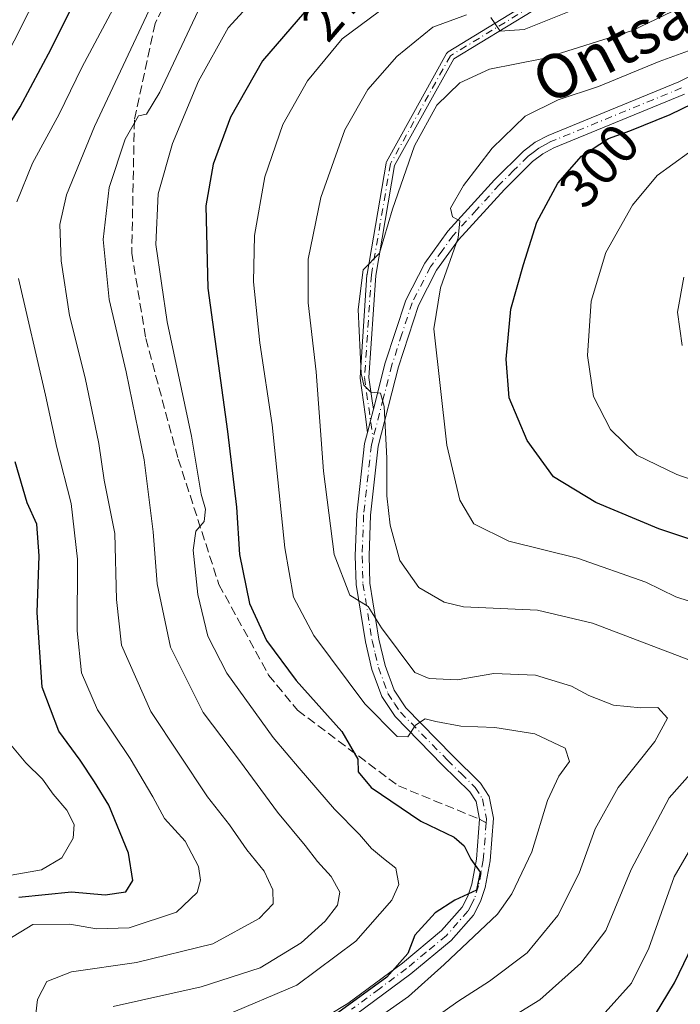
# Model space of a CAD drawing. Units: metres. Extents: x 599779 to 603197, y 4787001 to 4789365.
# Drawn here: x 601625 to 601745, y 4787326 to 4787504 of the extents above; entities that cross this region are included whole.
import ezdxf
from ezdxf.enums import TextEntityAlignment as Align

# ---------------------------------------------------------------- set-up
doc = ezdxf.new("R2010")
doc.units = ezdxf.units.M
doc.header["$MEASUREMENT"] = 0
doc.linetypes.add('DGN Style 3', pattern=[2.307223458686699, 1.648016756204785, -0.6592067024819142])
doc.linetypes.add('DGN Style 4', pattern=[2.6384748266838614, 1.318413404963828, -0.6592067024819142, 0.001648016756204785, -0.6592067024819142])
for name, color, linetype, lineweight in [('Camino Cxs', 7, 'Continuous', 0), ('Camino eje', 30, 'DGN Style 4', 13), ('Curva de nivel maestra', 30, 'Continuous', 30), ('Curva de nivel normal', 30, 'Continuous', 0), ('Rótulo de curva de nivel directora', 7, 'Continuous', 0), ('Senda', 7, 'DGN Style 3', 0), ('Senda no paivmentada conexión', 7, 'DGN Style 3', 0), ('Texto cartográfico', 7, 'Continuous', 0)]:
    doc.layers.add(name, color=color, linetype=linetype, lineweight=lineweight)
doc.styles.add('Style-Arial', font='txt')

msp = doc.modelspace()

# ---------------------------------------------------------------- linework, layer by layer
at = {"layer": 'Camino Cxs', "color": 7, "linetype": 'Continuous', "lineweight": 0, "extrusion": (0.9684148582708816, -0.2492848890311859, 0.005450356034054376), "elevation": -610748.4732094943, "flags": 128}
msp.add_lwpolyline([(4786280.713758632, 3619.113982082198), (4786282.168924462, 3619.396186086372), (4786282.968141237, 3619.548188531585), (4786285.071616093, 3619.940794363084)], dxfattribs=at)
msp.add_lwpolyline([(4786280.713758632, 3619.113982082198), (4786282.168924462, 3619.396186086372), (4786282.968141237, 3619.548188531585), (4786285.071616093, 3619.940794363084)], dxfattribs=at)
at = {"layer": 'Camino Cxs', "color": 7, "linetype": 'Continuous', "lineweight": 0}
for points in [[(601689.2621999999, 4787433.7108, 291.090400000001), (601691.4200999998, 4787442.130100001, 292.0589000000036), (601695.1300999997, 4787453.540100001, 293.9116000000067), (601698.5800999999, 4787460.2601, 294.9818999999989), (601702.7801000001, 4787466.0801, 295.8389000000025), (601711.2500999998, 4787475.390100001, 297.5576000000001), (601716.5100999996, 4787480.610099999, 298.2255000000005), (601718.6300999997, 4787482.220100001, 297.8662999999942), (601720.9600999998, 4787483.460100001, 297.8635000000068), (601744.6901000004, 4787493.220100001, 297.8896999999997), (601761.8701, 4787501.800100001, 298.3205000000016), (601774.2801000001, 4787508.380100001, 299.6738000000041), (601778.2600999996, 4787511.140100001, 299.3935999999958), (601781.6501000002, 4787514.0001, 299.7439000000013), (601784.6700999998, 4787517.7301, 300.7222000000039), (601785.8901000004, 4787519.7501, 301.0858000000007), (601788.7701000003, 4787525.970100001, 302.7321999999986), (601791.7701000003, 4787539.5601, 304.0399000000034), (601796.1700999998, 4787559.4801, 306.242499999993), (601798.5701000001, 4787565.3301, 306.8723000000027)], [(601718.1754000002, 4787506.107600001, 286.3524999999936), (601703.8372999998, 4787497.3673, 289.5627999999998), (601693.1157000001, 4787478.0112, 290.4657000000007), (601689.6856000006, 4787458.005700001, 291.9786000000022), (601688.4538000004, 4787439.4794, 291.3589000000065), (601689.0466, 4787435.249600001, 291.1551999999938), (601689.2621999999, 4787433.7108, 291.090400000001), (601688.7400000002, 4787431.6732, 290.6977999999945), (601688.5415000003, 4787430.899, 290.5458000000072), (601688.1803000001, 4787429.489399999, 290.2636000000057), (601687.7734000003, 4787432.8057, 290.4256000000024), (601686.8579000002, 4787439.3391, 290.8481000000029), (601686.8507000003, 4787439.421, 290.8557000000001), (601686.8519000001, 4787439.5032, 290.8668999999936), (601688.0919000005, 4787458.153200001, 291.3772999999928), (601688.0991000002, 4787458.2194, 291.3736000000063), (601688.1015999997, 4787458.235300001, 291.3730000000069), (601691.5615999997, 4787478.415300001, 289.9213000000018), (601691.5954, 4787478.545299999, 289.9066000000021), (601691.6503, 4787478.6678, 289.8978000000061), (601702.5403000005, 4787498.3278, 287.8607000000048), (601702.5575000001, 4787498.3573, 287.8738000000012), (601702.6024000002, 4787498.4232, 287.9088999999949), (601702.6536999998, 4787498.484300001, 287.9502000000066), (601702.7107999995, 4787498.539999999, 287.9970999999932), (601702.7731, 4787498.5897, 288.0489999999991), (601702.8236999996, 4787498.623199999, 288.0917999999947), (601717.4237000003, 4787507.523200001, 284.9027999999962)], [(601688.1802000003, 4787429.489399999, 290.2636000000057), (601687.7734000003, 4787432.8057, 290.4256000000024), (601686.8579000002, 4787439.3391, 290.8481000000029), (601686.8507000003, 4787439.421, 290.8557000000001), (601686.8519000001, 4787439.5032, 290.8668999999936), (601688.0919000005, 4787458.153200001, 291.3772999999928), (601688.0991000002, 4787458.2194, 291.3736000000063), (601688.1015999997, 4787458.235300001, 291.3730000000069), (601691.5615999997, 4787478.415300001, 289.9213000000018), (601691.5954, 4787478.545299999, 289.9066000000021), (601691.6503, 4787478.6678, 289.8978000000061), (601702.5403000005, 4787498.3278, 287.8607000000048), (601702.5575000001, 4787498.3573, 287.8738000000012), (601702.6024000002, 4787498.4232, 287.9088999999949), (601702.6536999998, 4787498.484300001, 287.9502000000066), (601702.7107999995, 4787498.539999999, 287.9970999999932), (601702.7731, 4787498.5897, 288.0489999999991), (601702.8236999996, 4787498.623199999, 288.0917999999947), (601717.4237000003, 4787507.523200001, 284.9027999999962)], [(601718.1754000002, 4787506.107600001, 286.3524999999936), (601703.8372999998, 4787497.3673, 289.5627999999998), (601693.1157000001, 4787478.0112, 290.4657000000007), (601689.6856000006, 4787458.005700001, 291.9786000000022), (601688.4538000004, 4787439.4794, 291.3589000000065), (601689.0466, 4787435.249600001, 291.1551999999938), (601689.2621999999, 4787433.7108, 291.090400000001)], [(601677.9001000002, 4787321.720100001, 284.8654999999999), (601684.6101000002, 4787325.7501, 280.3736999999965), (601694.5201000003, 4787333.100099999, 281.3527000000031), (601701.6300999997, 4787339.0001, 281.5608999999968), (601705.3701, 4787343.2501, 280.914300000004), (601706.4200999998, 4787345.2601, 280.3729000000022), (601707.1401000004, 4787347.440099999, 279.4426999999997), (601707.9700999996, 4787351.970100001, 278.554099999994), (601708.5301000001, 4787359.2501, 277.9281999999948), (601707.8901000004, 4787362.440099999, 277.4507000000012), (601706.7500999998, 4787364.220100001, 277.7112999999954), (601701.8201000001, 4787369.0801, 280.226800000004), (601693.2001, 4787377.880100001, 282.4520000000048), (601690.7701000003, 4787381.530099999, 283.147299999997), (601688.9801000003, 4787386.460100001, 284.1540999999997), (601687.8000999996, 4787391.4801, 285.0745000000024), (601686.1201, 4787401.890100001, 286.7494000000006), (601685.9600999998, 4787407.0601, 287.5890999999974), (601686.2401000002, 4787414.630100001, 288.3266000000003), (601687.6601, 4787427.460100001, 289.8454000000056), (601688.1803000001, 4787429.489399999, 290.2636000000057), (601688.5415000003, 4787430.899, 290.5458000000072), (601688.7400000002, 4787431.6732, 290.6977999999945), (601689.2621999999, 4787433.7108, 291.090400000001), (601691.4200999998, 4787442.130100001, 292.0589000000036), (601695.1300999997, 4787453.540100001, 293.9116000000067), (601698.5800999999, 4787460.2601, 294.9818999999989), (601702.7801000001, 4787466.0801, 295.8389000000025), (601711.2500999998, 4787475.390100001, 297.5576000000001), (601716.5100999996, 4787480.610099999, 298.2255000000005), (601718.6300999997, 4787482.220100001, 297.8662999999942), (601720.9600999998, 4787483.460100001, 297.8635000000068), (601744.6901000004, 4787493.220100001, 297.8896999999997), (601761.8701, 4787501.800100001, 298.3205000000016)], [(601745.7200999996, 4787490.940099999, 299.1891999999934), (601722.0301000001, 4787481.200099999, 298.7495000000054), (601719.9901000002, 4787480.110099999, 298.6206999999995), (601718.1501000002, 4787478.720100001, 298.3436999999976), (601713.0601000005, 4787473.6601, 298.0194999999949), (601704.7200999996, 4787464.5001, 296.6245000000054), (601700.7100999998, 4787458.950099999, 295.723800000007), (601697.4401000004, 4787452.5801, 294.6100000000006), (601693.8300999999, 4787441.440099999, 293.0163999999932), (601690.1201, 4787427.0101, 290.8782000000065), (601688.7301000003, 4787414.450099999, 289.3405999999959), (601688.4600999998, 4787407.0601, 288.4585999999982), (601688.6101000002, 4787402.130100001, 287.6714999999967), (601690.2500999998, 4787391.960100001, 286.2094999999972), (601691.3800999997, 4787387.1801, 285.1575000000012), (601693.0201000003, 4787382.670100001, 284.224000000002), (601695.1501000002, 4787379.460100001, 283.6886999999988), (601703.5900999998, 4787370.840100001, 283.2548999999999), (601708.7001, 4787365.8101, 278.4704000000056), (601710.2500999998, 4787363.390100001, 279.0059000000037), (601711.0500999996, 4787359.4001, 279.4677999999985), (601710.4501, 4787351.6501, 280.3923999999971), (601709.5701000001, 4787346.8201, 281.5988999999972), (601708.7301000003, 4787344.280099999, 282.4109999999928), (601707.4501, 4787341.8201, 283.5454000000027), (601703.3800999997, 4787337.200099999, 284.6205999999947), (601696.0601000005, 4787331.140100001, 282.8423999999941), (601686.0000999998, 4787323.670100001, 285.1609000000026)], [(601745.7200999996, 4787490.940099999, 299.1891999999934), (601722.0301000001, 4787481.200099999, 298.7495000000054), (601719.9901000002, 4787480.110099999, 298.6206999999995), (601718.1501000002, 4787478.720100001, 298.3436999999976), (601713.0601000005, 4787473.6601, 298.0194999999949), (601704.7200999996, 4787464.5001, 296.6245000000054), (601700.7100999998, 4787458.950099999, 295.723800000007), (601697.4401000004, 4787452.5801, 294.6100000000006), (601693.8300999999, 4787441.440099999, 293.0163999999932), (601690.1201, 4787427.0101, 290.8782000000065), (601688.7301000003, 4787414.450099999, 289.3405999999959), (601688.4600999998, 4787407.0601, 288.4585999999982), (601688.6101000002, 4787402.130100001, 287.6714999999967), (601690.2500999998, 4787391.960100001, 286.2094999999972), (601691.3800999997, 4787387.1801, 285.1575000000012), (601693.0201000003, 4787382.670100001, 284.224000000002), (601695.1501000002, 4787379.460100001, 283.6886999999988), (601703.5900999998, 4787370.840100001, 283.2548999999999), (601708.7001, 4787365.8101, 278.4704000000056), (601710.2500999998, 4787363.390100001, 279.0059000000037), (601711.0500999996, 4787359.4001, 279.4677999999985), (601710.4501, 4787351.6501, 280.3923999999971), (601709.5701000001, 4787346.8201, 281.5988999999972), (601708.7301000003, 4787344.280099999, 282.4109999999928), (601707.4501, 4787341.8201, 283.5454000000027), (601703.3800999997, 4787337.200099999, 284.6205999999947), (601696.0601000005, 4787331.140100001, 282.8423999999941), (601686.0000999998, 4787323.670100001, 285.1609000000026)], [(601677.9001000002, 4787321.720100001, 284.8654999999999), (601684.6101000002, 4787325.7501, 280.3736999999965), (601694.5201000003, 4787333.100099999, 281.3527000000031), (601701.6300999997, 4787339.0001, 281.5608999999968), (601705.3701, 4787343.2501, 280.914300000004), (601706.4200999998, 4787345.2601, 280.3729000000022), (601707.1401000004, 4787347.440099999, 279.4426999999997), (601707.9700999996, 4787351.970100001, 278.554099999994), (601708.5301000001, 4787359.2501, 277.9281999999948), (601707.8901000004, 4787362.440099999, 277.4507000000012), (601706.7500999998, 4787364.220100001, 277.7112999999954), (601701.8201000001, 4787369.0801, 280.226800000004), (601693.2001, 4787377.880100001, 282.4520000000048), (601690.7701000003, 4787381.530099999, 283.147299999997), (601688.9801000003, 4787386.460100001, 284.1540999999997), (601687.8000999996, 4787391.4801, 285.0745000000024), (601686.1201, 4787401.890100001, 286.7494000000006), (601685.9600999998, 4787407.0601, 287.5890999999974), (601686.2401000002, 4787414.630100001, 288.3266000000003), (601687.6601, 4787427.460100001, 289.8454000000056), (601688.1802000003, 4787429.489399999, 290.2636000000057)]]:
    msp.add_polyline3d(points, dxfattribs=at)
at = {"layer": 'Camino eje', "color": 30, "linetype": 'DGN Style 4', "lineweight": 13}
for points in [[(601737.8800999997, 4787619.620100001, 282.0524000000005), (601730.9200999998, 4787595.6501, 281.1463999999978), (601729.8601000002, 4787583.710100001, 280.4049999999988), (601732.5701000001, 4787569.1501, 280.4106000000029), (601736.3400999998, 4787549.610099999, 279.9652999999962), (601738.6700999998, 4787536.550100001, 280.0991999999969), (601738.1801000005, 4787526.4801, 281.2293000000063), (601732.3101000005, 4787516.540100001, 281.9456000000064), (601724.7801000001, 4787509.0701, 287.0103999999992), (601717.8400999998, 4787506.840100001, 285.6184999999969), (601703.2401000002, 4787497.940099999, 288.6916000000056), (601692.3501000004, 4787478.280099999, 290.110400000005), (601688.8901000004, 4787458.100099999, 291.675900000002), (601687.6501000002, 4787439.450099999, 291.164300000004), (601689.1951000001, 4787428.425100001, 290.5941000000021)], [(601745.2050999999, 4787492.0801, 298.3424999999988), (601721.4951, 4787482.3301, 298.2412999999942), (601720.4751000004, 4787481.7851, 298.2602000000043), (601719.3101000005, 4787481.165100001, 298.2013000000007), (601718.2500999998, 4787480.360099999, 298.1128999999929), (601717.3300999999, 4787479.665100001, 298.0408000000025), (601714.7001, 4787477.0551, 298.1382000000012), (601712.1551000001, 4787474.5251, 297.7519000000029), (601707.9851000002, 4787469.9451, 296.8910000000033), (601703.7500999998, 4787465.290100001, 296.1995000000024), (601701.7451, 4787462.515100001, 295.6502000000037), (601699.6451000003, 4787459.6051, 295.3209999999963), (601696.2851, 4787453.0601, 294.2592000000004), (601694.4301000005, 4787447.3551, 293.4023000000016), (601692.6250999998, 4787441.7851, 292.3166999999958), (601691.0500999996, 4787435.640100001, 291.8611999999994), (601689.1951000001, 4787428.425100001, 290.5941000000021)], [(601689.1951000001, 4787428.425100001, 290.5941000000021), (601688.8901000004, 4787427.235099999, 290.3589000000065), (601687.4851000002, 4787414.540100001, 288.6334999999963), (601687.2100999998, 4787407.0601, 287.8524000000034), (601687.3651000002, 4787402.0101, 287.0004999999946), (601689.0251000002, 4787391.720100001, 285.6371000000072), (601689.5900999998, 4787389.3301, 285.1818999999959), (601690.1801000005, 4787386.8201, 284.6484999999957), (601691.8951000003, 4787382.100099999, 283.6263000000035), (601693.1101000002, 4787380.2751, 283.3518999999943), (601694.1750999996, 4787378.670100001, 283.0314999999973), (601702.7050999999, 4787369.960100001, 281.3530000000028), (601705.1700999998, 4787367.530099999, 278.6524000000064), (601707.7251000004, 4787365.015100001, 277.9560000000056), (601709.0701000001, 4787362.915100001, 278.2776000000013), (601709.7901, 4787359.325099999, 278.6964000000008), (601709.7330999998, 4787358.5889, 278.6589999999997)], [(601709.7330999998, 4787358.5889, 278.6589999999997), (601709.2100999998, 4787351.8101, 279.469299999997), (601708.7950999998, 4787349.545100001, 279.9594999999972), (601708.3551000003, 4787347.130100001, 280.5375000000058), (601707.5751, 4787344.770099999, 281.5090000000055), (601707.0500999996, 4787343.765100001, 281.8092999999935), (601706.4101, 4787342.5351, 282.1462000000029), (601702.5050999997, 4787338.100099999, 283.2323999999935), (601698.8450999996, 4787335.0701, 281.7041999999929), (601695.2901, 4787332.120100001, 282.1223999999929), (601690.3350999998, 4787328.4451, 280.3329999999987), (601685.3051000005, 4787324.710100001, 282.7535000000062)]]:
    msp.add_polyline3d(points, dxfattribs=at)
at = {"layer": 'Curva de nivel maestra', "color": 30, "linetype": 'Continuous', "lineweight": 30, "flags": 128}
for points, elevation in [([(601620.1299999999, 4787480.610099999), (601625.1399999997, 4787488.6601), (601630.7699999996, 4787499.1801), (601635.8799999999, 4787509.620100001)], 250), ([(601676.7599999999, 4787505.870100001), (601669.1399999997, 4787497.020099999), (601663.3200000003, 4787486.790100001), (601660.1600000003, 4787478.2301), (601658.8200000003, 4787470.690099999), (601659.1799999997, 4787455.7301), (601662.7999999998, 4787429.6501), (601664.4000000004, 4787415.940099999), (601664.9400000004, 4787407.300100001), (601666.7800000003, 4787398.440099999), (601669.8399999999, 4787391.700099999), (601675.2199999997, 4787384.4301), (601683.5199999996, 4787375.1801), (601686.4199999999, 4787370.170100001), (601686.5099999999, 4787367.840100001), (601688.8799999999, 4787364.970100001), (601697.8899999997, 4787358.890100001), (601703.9500000002, 4787355.950099999), (601705.7400000002, 4787354.4101), (601706.9500000002, 4787351.950099999), (601708.6100000005, 4787349.610099999), (601707.9900000002, 4787346.3301), (601704.0199999996, 4787344.5101), (601700.4699999997, 4787342.2501), (601696.7999999998, 4787338.170100001), (601695.4900000002, 4787334.850099999), (601691.6699999999, 4787330.530099999), (601682.7999999998, 4787324.0701)], 275), ([(601753.5, 4787407.840100001), (601741.0999999996, 4787411.9801), (601729.6500000004, 4787416.800100001), (601721.9400000004, 4787421.420100001), (601717.1600000003, 4787428.040100001), (601713.9100000003, 4787435.790100001), (601713.3499999996, 4787442.780099999), (601714.1799999997, 4787451.870100001), (601716.5099999999, 4787460.0001), (601718.9000000004, 4787467.710100001), (601722.7300000006, 4787474.800100001), (601727.0099999999, 4787479.6601), (601731.9100000003, 4787482.920100001), (601735.79, 4787484.3101), (601743.1100000005, 4787487.2301), (601753.3300000001, 4787492.210100001)], 300), ([(601624.8899999997, 4787345.100099999), (601634.4600000001, 4787346.040100001), (601640.5599999996, 4787345.4801), (601644.2999999998, 4787346.030099999), (601645.5800000001, 4787348.130100001), (601644.7800000003, 4787353.050100001), (601641.2300000006, 4787361.8101), (601638.5999999996, 4787366.050100001), (601636.0199999996, 4787369.9901), (601632.1600000003, 4787375.220100001), (601629.1200000001, 4787383.2501), (601628.2100000001, 4787396.780099999), (601628.5999999996, 4787407.0701), (601628.1299999999, 4787412.8301), (601626.4000000004, 4787416.720100001), (601624.2199999997, 4787424.140100001)], 250), ([(601739.2800000003, 4787321.8201), (601743.9400000004, 4787329.5001), (601751.4500000002, 4787345.0701)], 300)]:
    msp.add_lwpolyline(points, dxfattribs=dict(at, elevation=elevation))
at = {"layer": 'Curva de nivel normal', "color": 30, "linetype": 'Continuous', "lineweight": 0, "flags": 128}
for points, elevation in [([(601627.3799999999, 4787318.67), (601628.2999999998, 4787326.470000001), (601629.9699999997, 4787329.779999999), (601634.4600000001, 4787331.539999999), (601646.2400000002, 4787333.199999999), (601660.0800000001, 4787336.600000001), (601668.5199999996, 4787341.210000001), (601671.0499999998, 4787343.869999999), (601671, 4787346.41), (601669.4000000004, 4787349.789999999), (601666.3099999996, 4787353.680000001), (601663.1299999999, 4787358.24), (601659.1299999999, 4787363.32), (601648.8300000001, 4787378.810000001), (601643.54, 4787390.869999999), (601642.5999999996, 4787399.140000001), (601642.29, 4787411.15), (601640.3799999999, 4787420.800000001), (601639.4400000004, 4787427.480000001), (601636.9299999997, 4787439.390000001), (601634.0800000001, 4787450.720000001), (601632.5999999996, 4787460.680000001), (601632.3600000005, 4787467.27), (601633.5199999996, 4787472.640000001), (601638.6200000001, 4787485.100000001), (601652.8099999996, 4787515.32)], 260), ([(601629.2800000003, 4787511.100000001), (601621.2999999998, 4787495.380000001)], 245), ([(601669.7000000002, 4787510.470000001), (601662.9100000003, 4787503.029999999), (601657.4800000006, 4787493.33), (601652.7699999996, 4787481.980000001), (601650.1799999997, 4787472.82), (601649.7400000002, 4787463.67), (601651.8399999999, 4787449.59), (601656.2300000006, 4787428.82), (601657.9900000002, 4787418.27), (601658.7999999998, 4787415.529999999), (601658.5099999999, 4787413.300000001), (601657.0499999998, 4787411.58), (601656.5099999999, 4787408.109999999), (601657.3899999997, 4787400.039999999), (601659.2199999997, 4787392.470000001), (601662.6399999997, 4787385.779999999), (601671.0800000001, 4787374.060000001), (601675.8099999996, 4787368.52), (601682.2199999997, 4787361.039999999), (601686.7599999999, 4787356.460000001), (601688.9000000004, 4787353.890000001), (601691.0800000001, 4787352.07), (601693.3399999999, 4787350.34), (601693.8600000005, 4787347.380000001), (601692.5800000001, 4787344.529999999), (601686.0800000001, 4787337.100000001), (601675.3300000001, 4787329.100000001), (601662.2199999997, 4787323.539999999)], 270), ([(601643.4299999997, 4787509.130000001), (601636.3099999996, 4787495.789999999), (601632.1900000004, 4787487.34), (601627.4000000004, 4787478.42), (601624.54, 4787471.4)], 255), ([(601752.3399999999, 4787510.24), (601736.3099999996, 4787502.539999999), (601720.1500000004, 4787497.42), (601710.3499999996, 4787495.51), (601704.9400000004, 4787492.980000001), (601700.7999999998, 4787488.949999999), (601696.7000000002, 4787481.539999999), (601692.7300000006, 4787470.029999999), (601690.3600000005, 4787462.09), (601687.3899999997, 4787459.02), (601686.4900000002, 4787451.859999999), (601687.0300000003, 4787440.180000001), (601687.5199999996, 4787438.100000001), (601688.79, 4787436.800000001), (601690.5300000003, 4787436.619999999), (601691.2199999997, 4787434.199999999), (601691.6699999999, 4787424.850000001), (601691.6799999997, 4787418.01), (601692.3099999996, 4787412.67), (601694.0499999998, 4787406.26), (601697.5099999999, 4787401.300000001), (601702.1100000005, 4787398.66), (601705.6100000005, 4787397.810000001), (601719.0300000003, 4787397.210000001), (601729.04, 4787394.83), (601746.9800000006, 4787387.980000001)], 290), ([(601642.0199999996, 4787325.189999999), (601657.9800000006, 4787328.77), (601668.7199999997, 4787332.25), (601676.1399999997, 4787336.779999999), (601680.5, 4787340.74), (601682.7199999997, 4787343.65), (601683.1900000004, 4787345.970000001), (601681.6200000001, 4787348.800000001), (601679.0999999996, 4787351.529999999), (601676.8499999996, 4787354.439999999), (601671.8399999999, 4787360.51), (601665.1100000005, 4787369.640000001), (601658.3300000001, 4787378.65), (601652.4299999997, 4787390.5), (601649.9800000006, 4787401.970000001), (601649.29, 4787411.42), (601647.6399999997, 4787424.5), (601644.3799999999, 4787440.49), (601641.3099999996, 4787453.619999999), (601640.2199999997, 4787464.529999999), (601641.2599999999, 4787473.970000001), (601644.2100000001, 4787482.800000001), (601646.6299999999, 4787487.039999999), (601648.04, 4787487.33), (601650.4699999997, 4787491.34), (601657.9600000001, 4787507.119999999)], 265), ([(601729.0099999999, 4787507.66), (601716.6100000005, 4787502.710000001), (601712.2999999998, 4787502.4), (601710.5800000001, 4787504.859999999)], 285), ([(601690.3799999999, 4787506.050000001), (601683.6100000005, 4787501.029999999), (601677.2800000003, 4787493.4), (601672.79, 4787485.449999999), (601669.5700000003, 4787475.92), (601667.6799999997, 4787465.25), (601667.4900000002, 4787456.880000001), (601668.6500000004, 4787445.789999999), (601670.8700000001, 4787430.9), (601673.2000000002, 4787408.52), (601674.7800000003, 4787399.560000001), (601678.4400000004, 4787392.609999999), (601687.7199999997, 4787380.189999999), (601693.5999999996, 4787374.25), (601695.4900000002, 4787374.180000001), (601696.9100000003, 4787376.300000001), (601698.6600000003, 4787377.470000001), (601700.6200000001, 4787376.960000001), (601705.1600000003, 4787376.16), (601711.3300000001, 4787375.869999999), (601718.5499999998, 4787374.720000001), (601724.0499999998, 4787372.17), (601724.8799999999, 4787369.730000001), (601722.9299999997, 4787367.029999999), (601720.8899999997, 4787362.65), (601718.0099999999, 4787353.279999999), (601714.3899999997, 4787345.710000001), (601711.7599999999, 4787342.01), (601702.1299999999, 4787332.84), (601695.6399999997, 4787327.039999999), (601685.8200000003, 4787320.100000001)], 280), ([(601706.1699999999, 4787505.380000001), (601700.0700000003, 4787503.100000001), (601693.5099999999, 4787497.789999999), (601688.25, 4787491.789999999), (601684.0800000001, 4787484.460000001), (601679.6900000004, 4787472.16), (601677.4100000003, 4787461), (601677.4299999997, 4787453.050000001), (601678.8799999999, 4787440.51), (601680.1799999997, 4787422.460000001), (601682.1200000001, 4787407.32), (601685, 4787399.960000001), (601688.3200000003, 4787397.859999999), (601690.75, 4787394.01), (601696.7999999998, 4787385.890000001), (601699.3899999997, 4787384.810000001), (601704.4400000004, 4787384.57), (601711.1299999999, 4787385.730000001), (601718.7000000002, 4787385.41), (601725.2300000006, 4787383.390000001), (601728.3600000005, 4787381.680000001), (601732.8200000003, 4787379.980000001), (601737.79, 4787379.460000001), (601740.9199999999, 4787379.5), (601742.6399999997, 4787377.600000001), (601740.3200000003, 4787373.34), (601733.6699999999, 4787364.980000001), (601729.5199999996, 4787357.470000001), (601726.6399999997, 4787349.42), (601722.7599999999, 4787341.75), (601717.2000000002, 4787334.970000001), (601710.3600000005, 4787329.800000001), (601704.5800000001, 4787326.140000001), (601691.6600000003, 4787316.930000001)], 285), ([(601747.1299999999, 4787499.07), (601741.1299999999, 4787496.9), (601730.1299999999, 4787492.32), (601722.7999999998, 4787489.91), (601716.7999999998, 4787486.930000001), (601710.8399999999, 4787481.109999999), (601705.6100000005, 4787474.380000001), (601703.2800000003, 4787470.24), (601703.6399999997, 4787468.640000001), (601704.9400000004, 4787467.939999999), (601704.6200000001, 4787464.83), (601701.4299999997, 4787455.77), (601700.2300000006, 4787448.34), (601702.5700000003, 4787427.17), (601704.9199999999, 4787417.180000001), (601707.4699999997, 4787412.91), (601713.8600000005, 4787409.720000001), (601726.3200000003, 4787406.66), (601738.7100000001, 4787402.279999999), (601744.1799999997, 4787399.65), (601751.2300000006, 4787397.350000001)], 295), ([(601755.0899999999, 4787418.08), (601744.3200000003, 4787421.850000001), (601737.0700000003, 4787425.380000001), (601732.3300000001, 4787430.01), (601729.2199999997, 4787436), (601728.1200000001, 4787443.5), (601728.7800000003, 4787453.33), (601731.4800000006, 4787462.189999999), (601736.3200000003, 4787470.76), (601740.7599999999, 4787476.189999999), (601746.4600000001, 4787480.32)], 305), ([(601624.8600000005, 4787457.470000001), (601629.75, 4787436.25), (601631.7699999996, 4787426.75), (601634.4199999999, 4787416.58), (601635.5199999996, 4787406.480000001), (601635.4800000006, 4787393.470000001), (601636.2599999999, 4787385.800000001), (601639.1799999997, 4787379.130000001), (601645.0800000001, 4787370.279999999), (601649.1900000004, 4787363.300000001), (601651.3300000001, 4787359.350000001), (601655.0800000001, 4787355.220000001), (601657.5, 4787350.630000001), (601657.8499999996, 4787348.180000001), (601657.2599999999, 4787345.930000001), (601653.54, 4787342.34), (601644.9000000004, 4787339.5), (601639.0199999996, 4787339.300000001), (601634.1399999997, 4787340.180000001), (601627.4500000002, 4787340.08), (601622.7699999996, 4787337.26)], 255), ([(601745.3200000003, 4787445.310000001), (601744.4500000002, 4787451.350000001), (601745.5899999999, 4787457.680000001)], 310), ([(601623.1399999997, 4787373.130000001), (601626.1399999997, 4787369.460000001), (601629.1799999997, 4787366.51), (601631.1100000005, 4787363.76), (601633.5800000001, 4787360.9), (601634.9500000002, 4787358.27), (601634.7800000003, 4787355.779999999), (601632.6699999999, 4787352.24), (601629.0099999999, 4787350.039999999), (601622.4900000002, 4787348.91)], 245), ([(601751.4000000004, 4787372.680000001), (601742.9600000001, 4787363.130000001), (601736.0599999996, 4787350.130000001), (601731.4699999997, 4787339.039999999), (601726.9400000004, 4787333.09), (601719.4800000006, 4787326.42), (601700.2699999996, 4787314.640000001)], 290), ([(601751.4500000002, 4787361.800000001), (601743.8600000005, 4787348.789999999), (601739.2599999999, 4787335.800000001), (601736.1299999999, 4787329.470000001), (601731.3499999996, 4787324.130000001)], 295)]:
    msp.add_lwpolyline(points, dxfattribs=dict(at, elevation=elevation))
at = {"layer": 'Senda', "color": 7, "linetype": 'DGN Style 3', "lineweight": 0}
msp.add_polyline3d([(601690.2984999996, 4787629.608700001, 255.6499999999942), (601674.9386999998, 4787595.761700001, 257.0276000000013), (601677.6700999998, 4787568.420100001, 258.3883999999962), (601683.1700999998, 4787551.8201, 257.1888999999938), (601683.8601000002, 4787546.690099999, 256.4793999999966), (601682.2801000001, 4787542.940099999, 256.1394), (601679.8800999997, 4787539.540100001, 256.6946000000025), (601675.3400999998, 4787534.920100001, 262.7293000000063), (601670.7801000001, 4787531.4801, 271.9186000000045), (601660.0000999998, 4787521.610099999, 261.6732000000048), (601654.9700999996, 4787514.8101, 262.4539999999979), (601649.6501000002, 4787503.8101, 263.4216000000015), (601645.8701, 4787486.2401, 266.4333000000042), (601645.4001000002, 4787462.090100001, 269.3766000000033), (601647.9301000005, 4787446.5601, 269.734500000006), (601653.8300999999, 4787424.670100001, 271.3099999999977), (601661.2200999996, 4787401.880100001, 274.2709999999934), (601670.2301000003, 4787385.420100001, 275.530899999998), (601675.4801000003, 4787379.030099999, 276.2467000000034), (601693.7901, 4787365.290100001, 278.1861000000063), (601708.5301000001, 4787359.2501, 277.9281999999948)], dxfattribs=at)
at = {"layer": 'Senda no paivmentada conexión', "color": 7, "linetype": 'DGN Style 3', "lineweight": 0, "extrusion": (-0.4118210371731334, 0.2263475227295381, 0.8827061981745941), "elevation": 836056.0046795583, "flags": 128}
msp.add_lwpolyline([(-4485246.020471362, -1569853.596626862), (-4485246.020471362, -1569852.041486007)], dxfattribs=at)

# ---------------------------------------------------------------- texts
at = {"layer": 'Rótulo de curva de nivel directora', "color": 7, "linetype": 'Continuous', "lineweight": 0, "style": 'Style-Arial'}
for s, rotation, p in [('275', 49.27103461479287, (601683.5180369958, 4787508.312435497)), ('300', 48.63083299646089, (601730.2441468801, 4787477.988733348))]:
    msp.add_text(s, height=7.000000000000002, rotation=rotation, dxfattribs=at).set_placement(p, align=Align.MIDDLE_CENTER)
at = {"layer": 'Texto cartográfico', "color": 7, "linetype": 'Continuous', "lineweight": 0, "style": 'Style-Arial'}
msp.add_text('Ontsaloren', height=8, rotation=27.23387300189333, dxfattribs=at).set_placement((601744.2992106166, 4787505.469132874), align=Align.MIDDLE_CENTER)

doc.saveas('drawing.dxf')
